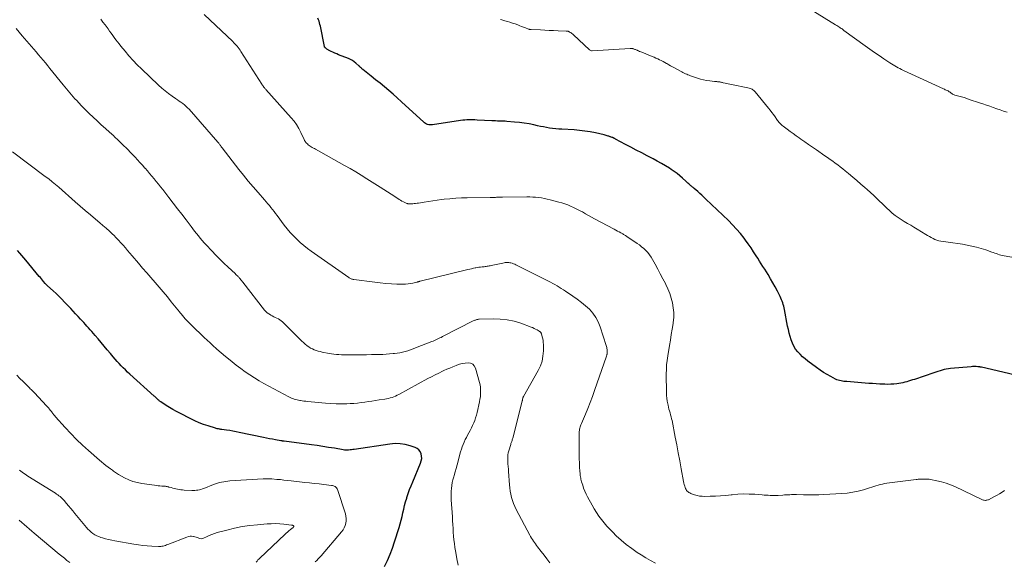
# Model space of a CAD drawing. Units: feet. Extents: x 1990000 to 1995031, y 520000 to 525000.
# Drawn here: x 1991039 to 1991314, y 521104 to 521255 of the extents above; entities that cross this region are included whole.
import ezdxf

# ---------------------------------------------------------------- set-up
doc = ezdxf.new("R2010")
doc.units = ezdxf.units.FT
doc.header["$LTSCALE"] = 100
doc.header["$MEASUREMENT"] = 0
doc.layers.add('CONTOUR INDEX', color=32, linetype='Continuous', lineweight=25)
doc.layers.add('CONTOUR INTERMEDIATE', color=40, linetype='Continuous', lineweight=15)

msp = doc.modelspace()

# ---------------------------------------------------------------- linework, layer by layer
at = {"layer": 'CONTOUR INDEX', "flags": 128}
for points, elevation in [([(1991317.97, 521155.72), (1991307.32, 521158.18), (1991307.2, 521158.2), (1991307.08, 521158.23), (1991306.96, 521158.25), (1991306.84, 521158.27), (1991306.71, 521158.29), (1991306.59, 521158.31), (1991306.47, 521158.33), (1991306.34, 521158.34), (1991305.87, 521158.37), (1991305.51, 521158.38), (1991305.15, 521158.39), (1991304.79, 521158.38), (1991304.43, 521158.35), (1991298.69, 521157.84), (1991298.09, 521157.77), (1991297.5, 521157.68), (1991296.91, 521157.55), (1991296.33, 521157.39), (1991295.75, 521157.22), (1991295.18, 521157.04), (1991294.6, 521156.85), (1991294.03, 521156.66), (1991288.61, 521154.82), (1991288.08, 521154.64), (1991287.54, 521154.47), (1991287, 521154.31), (1991286.46, 521154.15), (1991285.92, 521154.01), (1991285.37, 521153.88), (1991284.82, 521153.78), (1991284.27, 521153.69), (1991283.72, 521153.6), (1991282.89, 521153.5), (1991282.05, 521153.44), (1991281.21, 521153.42), (1991280.38, 521153.43), (1991280, 521153.45), (1991278.97, 521153.5), (1991277.95, 521153.55), (1991276.92, 521153.62), (1991275.89, 521153.7), (1991269.79, 521154.17), (1991269.38, 521154.21), (1991268.97, 521154.25), (1991268.56, 521154.31), (1991268.15, 521154.37), (1991267.75, 521154.46), (1991267.36, 521154.57), (1991266.98, 521154.72), (1991266.61, 521154.9), (1991265.27, 521155.61), (1991264.25, 521156.17), (1991263.25, 521156.77), (1991262.28, 521157.41), (1991261.32, 521158.09), (1991258.87, 521159.9), (1991258.12, 521160.5), (1991257.39, 521161.12), (1991256.71, 521161.8), (1991256.06, 521162.5), (1991255.49, 521163.26), (1991254.98, 521164.05), (1991254.57, 521164.9), (1991254.23, 521165.79), (1991254.21, 521165.84), (1991253.93, 521166.79), (1991253.67, 521167.74), (1991253.45, 521168.7), (1991253.26, 521169.67), (1991252.4, 521174.3), (1991252.3, 521174.76), (1991252.19, 521175.23), (1991252.05, 521175.69), (1991251.9, 521176.14), (1991251.74, 521176.59), (1991251.55, 521177.03), (1991251.36, 521177.47), (1991251.15, 521177.9), (1991250.38, 521179.4), (1991249.76, 521180.57), (1991249.13, 521181.73), (1991248.46, 521182.88), (1991247.78, 521184.01), (1991246.85, 521185.52), (1991246.37, 521186.29), (1991245.9, 521187.05), (1991245.42, 521187.82), (1991244.94, 521188.59), (1991244.49, 521189.3), (1991243.77, 521190.41), (1991243.04, 521191.52), (1991242.27, 521192.6), (1991241.49, 521193.67), (1991241.1, 521194.19), (1991240.08, 521195.48), (1991239.02, 521196.74), (1991237.9, 521197.94), (1991236.74, 521199.11), (1991230.48, 521205.11), (1991229.91, 521205.65), (1991229.34, 521206.17), (1991228.76, 521206.69), (1991228.17, 521207.19), (1991227.21, 521208), (1991227.09, 521208.1), (1991226.98, 521208.19), (1991226.86, 521208.29), (1991226.74, 521208.38), (1991226.63, 521208.48), (1991226.51, 521208.57), (1991226.4, 521208.67), (1991226.29, 521208.77), (1991225.97, 521209.06), (1991225.71, 521209.31), (1991225.44, 521209.56), (1991225.17, 521209.8), (1991224.9, 521210.05), (1991223.95, 521210.92), (1991223.19, 521211.58), (1991222.41, 521212.21), (1991221.6, 521212.8), (1991220.76, 521213.37), (1991220.26, 521213.69), (1991219.16, 521214.38), (1991218.04, 521215.05), (1991216.9, 521215.69), (1991215.75, 521216.31), (1991214.05, 521217.19), (1991212.54, 521217.98), (1991211.03, 521218.77), (1991209.52, 521219.56), (1991208.02, 521220.35), (1991205.23, 521221.83), (1991205.12, 521221.89), (1991205.01, 521221.95), (1991204.9, 521222.01), (1991204.79, 521222.07), (1991204.66, 521222.14), (1991204.62, 521222.16), (1991204.57, 521222.19), (1991204.53, 521222.21), (1991204.48, 521222.23), (1991204.44, 521222.25), (1991204.39, 521222.27), (1991204.34, 521222.28), (1991204.29, 521222.3), (1991204.06, 521222.38), (1991203.89, 521222.44), (1991203.73, 521222.49), (1991203.56, 521222.55), (1991203.4, 521222.6), (1991203.19, 521222.67), (1991202.92, 521222.76), (1991202.65, 521222.84), (1991202.38, 521222.91), (1991202.11, 521222.98), (1991199.7, 521223.52), (1991198.21, 521223.82), (1991196.72, 521224.07), (1991195.22, 521224.24), (1991193.71, 521224.36), (1991190.27, 521224.55), (1991189.41, 521224.61), (1991188.56, 521224.69), (1991187.71, 521224.79), (1991186.85, 521224.91), (1991186.01, 521225.05), (1991185.16, 521225.2), (1991184.32, 521225.36), (1991183.48, 521225.54), (1991182.48, 521225.76), (1991181.14, 521226.03), (1991179.8, 521226.27), (1991178.44, 521226.44), (1991177.08, 521226.58), (1991174.94, 521226.76), (1991174.42, 521226.8), (1991173.9, 521226.82), (1991173.38, 521226.84), (1991172.85, 521226.85), (1991172.33, 521226.85), (1991171.81, 521226.87), (1991171.29, 521226.89), (1991170.77, 521226.91), (1991166.61, 521227.14), (1991166.04, 521227.17), (1991165.47, 521227.19), (1991164.9, 521227.19), (1991164.33, 521227.19), (1991163.76, 521227.17), (1991163.19, 521227.13), (1991162.62, 521227.07), (1991162.05, 521226.99), (1991154.2, 521225.78), (1991153.86, 521225.75), (1991153.52, 521225.75), (1991153.18, 521225.81), (1991152.84, 521225.89), (1991152.52, 521226.02), (1991152.21, 521226.18), (1991151.93, 521226.37), (1991151.66, 521226.59), (1991146.71, 521231.17), (1991145.54, 521232.23), (1991144.37, 521233.28), (1991143.18, 521234.32), (1991141.98, 521235.35), (1991140.77, 521236.36), (1991139.56, 521237.37), (1991138.33, 521238.37), (1991137.11, 521239.36), (1991134.79, 521241.21), (1991134.66, 521241.32), (1991134.53, 521241.43), (1991134.4, 521241.55), (1991134.27, 521241.66), (1991134.15, 521241.77), (1991134.09, 521241.83), (1991134.03, 521241.89), (1991133.97, 521241.96), (1991133.91, 521242.02), (1991133.85, 521242.08), (1991133.79, 521242.15), (1991133.72, 521242.2), (1991133.66, 521242.26), (1991132.85, 521242.96), (1991132.37, 521243.35), (1991131.86, 521243.69), (1991131.33, 521243.99), (1991130.77, 521244.25), (1991128.01, 521245.36), (1991127.48, 521245.58), (1991126.96, 521245.81), (1991126.43, 521246.05), (1991125.92, 521246.29), (1991125.22, 521246.63), (1991125.05, 521246.71), (1991124.9, 521246.81), (1991124.75, 521246.91), (1991124.6, 521247.02), (1991124.44, 521247.15), (1991124.38, 521247.2), (1991124.32, 521247.26), (1991124.26, 521247.32), (1991124.21, 521247.38), (1991124.13, 521247.47), (1991124.12, 521247.49), (1991124.11, 521247.5), (1991124.1, 521247.52), (1991124.09, 521247.54), (1991124.05, 521247.61), (1991124.05, 521247.63), (1991124.04, 521247.65), (1991124.03, 521247.66), (1991124.03, 521247.68), (1991122.92, 521253.29), (1991122.81, 521253.75), (1991122.7, 521254.21), (1991122.57, 521254.66), (1991122.43, 521255.11), (1991122.26, 521255.55)], 940), ([(1991140.81, 521102.64), (1991141.62, 521104.32), (1991142.37, 521106.02), (1991143.03, 521107.77), (1991143.64, 521109.53), (1991144.89, 521113.53), (1991145.19, 521114.55), (1991145.47, 521115.56), (1991145.72, 521116.59), (1991145.95, 521117.62), (1991146.18, 521118.65), (1991146.43, 521119.67), (1991146.71, 521120.69), (1991147.01, 521121.7), (1991147.08, 521121.89), (1991147.44, 521122.98), (1991147.82, 521124.07), (1991148.24, 521125.15), (1991148.67, 521126.22), (1991150.88, 521131.44), (1991151.08, 521132.09), (1991151.19, 521132.74), (1991151.16, 521133.39), (1991151.05, 521134.06), (1991150.78, 521134.65), (1991150.43, 521135.15), (1991149.94, 521135.53), (1991149.36, 521135.83), (1991147.93, 521136.3), (1991146.55, 521136.66), (1991145.16, 521136.87), (1991143.75, 521136.89), (1991142.33, 521136.78), (1991132.38, 521135.28), (1991131.99, 521135.22), (1991131.6, 521135.17), (1991131.2, 521135.13), (1991130.81, 521135.09), (1991130.41, 521135.07), (1991130.02, 521135.08), (1991129.63, 521135.11), (1991129.24, 521135.16), (1991126.83, 521135.59), (1991125.23, 521135.85), (1991123.63, 521136.11), (1991122.03, 521136.35), (1991120.43, 521136.57), (1991112.79, 521137.57), (1991112.68, 521137.58), (1991112.58, 521137.6), (1991112.47, 521137.61), (1991112.36, 521137.62), (1991112.26, 521137.64), (1991112.15, 521137.65), (1991112.04, 521137.67), (1991111.94, 521137.68), (1991110.44, 521137.94), (1991109.58, 521138.09), (1991108.72, 521138.24), (1991107.87, 521138.41), (1991107.02, 521138.59), (1991100.3, 521140.02), (1991099.42, 521140.2), (1991098.54, 521140.37), (1991097.65, 521140.52), (1991096.76, 521140.65), (1991095.42, 521140.84), (1991095.2, 521140.87), (1991094.97, 521140.91), (1991094.75, 521140.94), (1991094.53, 521140.97), (1991094.31, 521141.01), (1991094.09, 521141.05), (1991093.87, 521141.11), (1991093.65, 521141.17), (1991091.6, 521141.84), (1991090.36, 521142.27), (1991089.15, 521142.73), (1991087.95, 521143.26), (1991086.78, 521143.82), (1991083.74, 521145.35), (1991082.77, 521145.87), (1991081.81, 521146.4), (1991080.87, 521146.97), (1991079.94, 521147.55), (1991078.38, 521148.57), (1991078.24, 521148.67), (1991078.1, 521148.77), (1991077.97, 521148.87), (1991077.84, 521148.98), (1991077.72, 521149.09), (1991077.59, 521149.21), (1991077.47, 521149.32), (1991077.35, 521149.44), (1991077.25, 521149.53), (1991077.09, 521149.69), (1991076.92, 521149.85), (1991076.75, 521150), (1991076.57, 521150.16), (1991069.77, 521156.29), (1991069.15, 521156.86), (1991068.55, 521157.43), (1991067.96, 521158.02), (1991067.38, 521158.61), (1991066.81, 521159.22), (1991066.25, 521159.83), (1991065.7, 521160.46), (1991065.16, 521161.09), (1991064.36, 521162.05), (1991063.5, 521163.07), (1991062.65, 521164.09), (1991061.79, 521165.1), (1991060.93, 521166.11), (1991060.09, 521167.09), (1991059.65, 521167.61), (1991059.2, 521168.12), (1991058.75, 521168.63), (1991058.29, 521169.14), (1991057.83, 521169.65), (1991057.37, 521170.15), (1991056.91, 521170.66), (1991056.45, 521171.16), (1991056.02, 521171.63), (1991055.34, 521172.37), (1991054.66, 521173.1), (1991053.97, 521173.84), (1991053.28, 521174.57), (1991051.6, 521176.35), (1991050.81, 521177.16), (1991050.01, 521177.97), (1991049.19, 521178.75), (1991048.36, 521179.52), (1991046.84, 521180.89), (1991046.75, 521180.97), (1991046.67, 521181.04), (1991046.59, 521181.12), (1991046.51, 521181.2), (1991046.43, 521181.28), (1991046.35, 521181.36), (1991046.28, 521181.44), (1991046.2, 521181.52), (1991045.73, 521182.08), (1991045.43, 521182.45), (1991045.12, 521182.81), (1991044.82, 521183.18), (1991044.51, 521183.54), (1991040.8, 521188.01), (1991040.22, 521188.69), (1991039.65, 521189.37), (1991039.06, 521190.05), (1991038.48, 521190.72)], 920)]:
    msp.add_lwpolyline(points, dxfattribs=dict(at, elevation=elevation))
at = {"layer": 'CONTOUR INTERMEDIATE', "flags": 128}
for points, elevation in [([(1991314.46, 521229.32), (1991313.49, 521229.64), (1991312.53, 521229.96), (1991311.57, 521230.29), (1991310.61, 521230.63), (1991309.65, 521230.96), (1991308.69, 521231.29), (1991307.73, 521231.62), (1991306.77, 521231.95), (1991303.93, 521232.9), (1991303.19, 521233.15), (1991302.45, 521233.38), (1991301.71, 521233.6), (1991300.96, 521233.81), (1991299.93, 521234.1), (1991299.7, 521234.17), (1991299.47, 521234.27), (1991299.26, 521234.38), (1991299.05, 521234.51), (1991298.86, 521234.65), (1991298.76, 521234.72), (1991298.65, 521234.8), (1991298.54, 521234.88), (1991298.44, 521234.96), (1991298.33, 521235.03), (1991298.22, 521235.1), (1991298.11, 521235.17), (1991297.99, 521235.23), (1991297.72, 521235.36), (1991297.47, 521235.48), (1991297.22, 521235.6), (1991296.96, 521235.71), (1991296.71, 521235.83), (1991285.53, 521240.99), (1991285.04, 521241.22), (1991284.56, 521241.46), (1991284.09, 521241.7), (1991283.62, 521241.95), (1991283.15, 521242.22), (1991282.69, 521242.49), (1991282.24, 521242.78), (1991281.79, 521243.07), (1991280.07, 521244.22), (1991278.77, 521245.1), (1991277.48, 521245.99), (1991276.2, 521246.9), (1991274.92, 521247.81), (1991268.97, 521252.14), (1991268.71, 521252.33), (1991268.44, 521252.52), (1991268.18, 521252.7), (1991267.91, 521252.89), (1991267.85, 521252.93), (1991267.55, 521253.13), (1991267.25, 521253.33), (1991266.95, 521253.53), (1991266.64, 521253.72), (1991255.21, 521260.82)], 948), ([(1991216.38, 521103.57), (1991215.01, 521104.28), (1991213.67, 521105.05), (1991212.36, 521105.86), (1991211.3, 521106.54), (1991209.76, 521107.61), (1991208.26, 521108.74), (1991206.83, 521109.95), (1991205.45, 521111.22), (1991204.47, 521112.19), (1991203.63, 521113.04), (1991202.82, 521113.91), (1991202.05, 521114.81), (1991201.29, 521115.73), (1991200.58, 521116.68), (1991199.9, 521117.66), (1991199.28, 521118.67), (1991198.69, 521119.7), (1991197.41, 521122.05), (1991197.03, 521122.83), (1991196.67, 521123.62), (1991196.36, 521124.43), (1991196.09, 521125.26), (1991195.79, 521126.24), (1991195.7, 521126.59), (1991195.61, 521126.94), (1991195.54, 521127.29), (1991195.48, 521127.64), (1991195.43, 521128), (1991195.38, 521128.35), (1991195.35, 521128.71), (1991195.32, 521129.07), (1991195.22, 521130.49), (1991195.16, 521131.55), (1991195.12, 521132.62), (1991195.1, 521133.69), (1991195.09, 521134.76), (1991195.12, 521139.94), (1991195.14, 521140.27), (1991195.17, 521140.59), (1991195.22, 521140.92), (1991195.29, 521141.24), (1991195.38, 521141.55), (1991195.48, 521141.86), (1991195.6, 521142.17), (1991195.72, 521142.47), (1991196.86, 521145.1), (1991197.54, 521146.73), (1991198.19, 521148.36), (1991198.81, 521150.01), (1991199.4, 521151.67), (1991202.7, 521161.24), (1991202.75, 521161.39), (1991202.79, 521161.54), (1991202.83, 521161.7), (1991202.87, 521161.86), (1991202.89, 521161.97), (1991202.91, 521162.07), (1991202.92, 521162.18), (1991202.93, 521162.28), (1991202.94, 521162.39), (1991202.94, 521162.5), (1991202.93, 521162.61), (1991202.93, 521162.71), (1991202.92, 521162.82), (1991202.89, 521163.16), (1991202.86, 521163.43), (1991202.81, 521163.71), (1991202.75, 521163.98), (1991202.68, 521164.24), (1991201, 521169.47), (1991200.45, 521170.82), (1991199.78, 521172.1), (1991198.92, 521173.26), (1991197.95, 521174.35), (1991196.85, 521175.34), (1991195.72, 521176.29), (1991194.54, 521177.18), (1991193.32, 521178.02), (1991191.27, 521179.37), (1991190.69, 521179.75), (1991190.1, 521180.12), (1991189.52, 521180.5), (1991188.93, 521180.87), (1991188.34, 521181.23), (1991187.74, 521181.58), (1991187.13, 521181.91), (1991186.51, 521182.23), (1991177.79, 521186.61), (1991177.46, 521186.76), (1991177.13, 521186.91), (1991176.8, 521187.04), (1991176.46, 521187.17), (1991176.39, 521187.19), (1991176.08, 521187.28), (1991175.77, 521187.35), (1991175.45, 521187.38), (1991175.13, 521187.4), (1991174.81, 521187.39), (1991174.49, 521187.36), (1991174.17, 521187.32), (1991173.85, 521187.26), (1991170.57, 521186.55), (1991170.29, 521186.5), (1991170.01, 521186.44), (1991169.73, 521186.39), (1991169.46, 521186.35), (1991169.18, 521186.31), (1991168.9, 521186.27), (1991168.62, 521186.23), (1991168.33, 521186.2), (1991168.02, 521186.17), (1991167.59, 521186.11), (1991167.15, 521186.06), (1991166.72, 521185.99), (1991166.28, 521185.91), (1991166.12, 521185.88), (1991165.6, 521185.79), (1991165.08, 521185.68), (1991164.57, 521185.57), (1991164.06, 521185.45), (1991150.8, 521182.2), (1991150.67, 521182.17), (1991150.55, 521182.13), (1991150.42, 521182.09), (1991150.3, 521182.05), (1991150.17, 521182.01), (1991150.05, 521181.97), (1991149.92, 521181.93), (1991149.79, 521181.9), (1991148.72, 521181.64), (1991148.05, 521181.51), (1991147.38, 521181.41), (1991146.71, 521181.36), (1991146.03, 521181.35), (1991144.29, 521181.4), (1991142.73, 521181.47), (1991141.19, 521181.56), (1991139.64, 521181.71), (1991138.1, 521181.89), (1991132.27, 521182.65), (1991132.08, 521182.68), (1991131.89, 521182.72), (1991131.7, 521182.77), (1991131.51, 521182.83), (1991131.33, 521182.91), (1991131.16, 521182.99), (1991130.99, 521183.09), (1991130.83, 521183.19), (1991120.4, 521190.55), (1991119.34, 521191.33), (1991118.31, 521192.14), (1991117.32, 521192.99), (1991116.35, 521193.88), (1991115.42, 521194.8), (1991114.53, 521195.76), (1991113.68, 521196.76), (1991112.87, 521197.79), (1991110.85, 521200.49), (1991110.43, 521201.05), (1991110.01, 521201.61), (1991109.58, 521202.16), (1991109.15, 521202.71), (1991108.71, 521203.26), (1991108.27, 521203.8), (1991107.82, 521204.34), (1991107.36, 521204.86), (1991105.53, 521206.94), (1991104.16, 521208.52), (1991102.82, 521210.11), (1991101.5, 521211.73), (1991100.21, 521213.36), (1991095.5, 521219.42), (1991095.43, 521219.51), (1991095.36, 521219.6), (1991095.29, 521219.7), (1991095.22, 521219.8), (1991095.15, 521219.89), (1991095.08, 521219.99), (1991095.01, 521220.08), (1991094.93, 521220.18), (1991094.82, 521220.33), (1991094.69, 521220.5), (1991094.56, 521220.66), (1991094.42, 521220.83), (1991094.28, 521220.99), (1991086.28, 521230.12), (1991085.87, 521230.56), (1991085.44, 521230.97), (1991084.99, 521231.36), (1991084.52, 521231.72), (1991084.04, 521232.07), (1991083.55, 521232.42), (1991083.06, 521232.76), (1991082.56, 521233.1), (1991081.55, 521233.79), (1991080.56, 521234.5), (1991079.61, 521235.23), (1991078.69, 521236.02), (1991077.79, 521236.83), (1991073.04, 521241.38), (1991071.84, 521242.57), (1991070.67, 521243.78), (1991069.54, 521245.03), (1991068.44, 521246.31), (1991067.23, 521247.77), (1991066.76, 521248.35), (1991066.3, 521248.93), (1991065.86, 521249.52), (1991065.43, 521250.12), (1991065, 521250.73), (1991064.58, 521251.33), (1991064.15, 521251.93), (1991063.71, 521252.53), (1991063.44, 521252.91), (1991062.87, 521253.69), (1991062.29, 521254.47), (1991061.71, 521255.24)], 932), ([(1991313.74, 521123.78), (1991313.05, 521123.34), (1991312.36, 521122.91), (1991311.65, 521122.51), (1991310.92, 521122.12), (1991309.24, 521121.25), (1991309.05, 521121.17), (1991308.85, 521121.11), (1991308.65, 521121.08), (1991308.44, 521121.07), (1991308.36, 521121.07), (1991308.11, 521121.1), (1991307.87, 521121.14), (1991307.63, 521121.21), (1991307.4, 521121.31), (1991299.9, 521124.9), (1991298.69, 521125.42), (1991297.45, 521125.88), (1991296.19, 521126.24), (1991294.9, 521126.54), (1991293.11, 521126.88), (1991292.7, 521126.95), (1991292.28, 521126.99), (1991291.87, 521127.02), (1991291.45, 521127.02), (1991291.11, 521127.01), (1991290.86, 521127), (1991290.61, 521127), (1991290.36, 521126.99), (1991290.11, 521126.97), (1991289.86, 521126.96), (1991289.62, 521126.94), (1991289.37, 521126.91), (1991289.12, 521126.88), (1991280.9, 521125.84), (1991280.28, 521125.74), (1991279.68, 521125.63), (1991279.08, 521125.48), (1991278.48, 521125.3), (1991277.89, 521125.12), (1991277.3, 521124.93), (1991276.7, 521124.75), (1991276.11, 521124.57), (1991274.37, 521124.04), (1991272.89, 521123.65), (1991271.4, 521123.33), (1991269.9, 521123.12), (1991268.38, 521122.98), (1991263.38, 521122.71), (1991261.94, 521122.65), (1991260.51, 521122.61), (1991259.07, 521122.6), (1991257.63, 521122.62), (1991255.7, 521122.66), (1991255.23, 521122.66), (1991254.76, 521122.66), (1991254.29, 521122.66), (1991253.82, 521122.64), (1991253.35, 521122.62), (1991252.88, 521122.6), (1991252.41, 521122.57), (1991251.94, 521122.55), (1991250.64, 521122.46), (1991250.08, 521122.43), (1991249.52, 521122.42), (1991248.95, 521122.42), (1991248.39, 521122.44), (1991247.82, 521122.48), (1991247.26, 521122.51), (1991246.7, 521122.55), (1991246.13, 521122.59), (1991244.09, 521122.75), (1991242.51, 521122.83), (1991240.93, 521122.85), (1991239.35, 521122.78), (1991237.78, 521122.65), (1991237.49, 521122.61), (1991236.03, 521122.47), (1991234.56, 521122.35), (1991233.09, 521122.27), (1991231.62, 521122.21), (1991230.12, 521122.18), (1991229.4, 521122.2), (1991228.69, 521122.27), (1991227.99, 521122.42), (1991227.3, 521122.62), (1991226.48, 521122.9), (1991226.21, 521123.01), (1991225.95, 521123.13), (1991225.7, 521123.28), (1991225.47, 521123.45), (1991225.26, 521123.64), (1991225.07, 521123.85), (1991224.92, 521124.09), (1991224.8, 521124.34), (1991224.69, 521124.63), (1991224.54, 521125.05), (1991224.41, 521125.47), (1991224.31, 521125.9), (1991224.22, 521126.33), (1991223.58, 521129.89), (1991223.17, 521132.1), (1991222.76, 521134.31), (1991222.34, 521136.52), (1991221.91, 521138.73), (1991221.01, 521143.3), (1991220.89, 521143.84), (1991220.76, 521144.38), (1991220.62, 521144.92), (1991220.46, 521145.45), (1991220.3, 521145.99), (1991220.15, 521146.52), (1991220.01, 521147.06), (1991219.89, 521147.6), (1991219.8, 521148.02), (1991219.66, 521148.77), (1991219.55, 521149.53), (1991219.49, 521150.3), (1991219.46, 521151.06), (1991219.41, 521156.33), (1991219.43, 521157.59), (1991219.5, 521158.84), (1991219.63, 521160.09), (1991219.81, 521161.34), (1991220.3, 521164.24), (1991220.56, 521165.77), (1991220.81, 521167.3), (1991221.05, 521168.83), (1991221.29, 521170.37), (1991221.34, 521170.71), (1991221.47, 521172.07), (1991221.5, 521173.43), (1991221.37, 521174.78), (1991221.15, 521176.12), (1991220.79, 521177.45), (1991220.37, 521178.75), (1991219.85, 521180.02), (1991219.27, 521181.26), (1991219.14, 521181.52), (1991218.44, 521182.88), (1991217.73, 521184.23), (1991217.01, 521185.57), (1991216.28, 521186.91), (1991215.56, 521188.22), (1991215.16, 521188.9), (1991214.72, 521189.54), (1991214.22, 521190.15), (1991213.7, 521190.74), (1991213.13, 521191.28), (1991212.53, 521191.8), (1991211.91, 521192.29), (1991211.27, 521192.74), (1991208.68, 521194.48), (1991208.51, 521194.59), (1991208.33, 521194.7), (1991208.16, 521194.82), (1991207.99, 521194.93), (1991207.81, 521195.04), (1991207.63, 521195.15), (1991207.45, 521195.25), (1991207.27, 521195.35), (1991206.72, 521195.66), (1991206.27, 521195.92), (1991205.81, 521196.17), (1991205.35, 521196.42), (1991204.89, 521196.66), (1991199.41, 521199.6), (1991198.55, 521200.06), (1991197.69, 521200.53), (1991196.84, 521201.01), (1991195.99, 521201.49), (1991195.78, 521201.6), (1991195.03, 521202.02), (1991194.27, 521202.41), (1991193.5, 521202.78), (1991192.72, 521203.14), (1991191.92, 521203.46), (1991191.12, 521203.76), (1991190.31, 521204.02), (1991189.48, 521204.26), (1991187.02, 521204.9), (1991186.22, 521205.09), (1991185.41, 521205.26), (1991184.6, 521205.4), (1991183.79, 521205.51), (1991182.97, 521205.59), (1991182.14, 521205.65), (1991181.32, 521205.68), (1991180.5, 521205.69), (1991173.69, 521205.64), (1991173.42, 521205.64), (1991173.15, 521205.63), (1991172.88, 521205.62), (1991172.61, 521205.61), (1991172.34, 521205.6), (1991172.07, 521205.59), (1991171.8, 521205.57), (1991171.53, 521205.56), (1991171.47, 521205.56), (1991171.17, 521205.55), (1991170.88, 521205.54), (1991170.58, 521205.54), (1991170.28, 521205.53), (1991163.87, 521205.44), (1991162.26, 521205.39), (1991160.66, 521205.31), (1991159.06, 521205.18), (1991157.46, 521205.02), (1991156.67, 521204.93), (1991155.47, 521204.79), (1991154.27, 521204.62), (1991153.08, 521204.44), (1991151.89, 521204.25), (1991150.28, 521203.98), (1991149.89, 521203.92), (1991149.5, 521203.86), (1991149.11, 521203.82), (1991148.72, 521203.78), (1991148.24, 521203.74), (1991148.09, 521203.73), (1991147.93, 521203.73), (1991147.78, 521203.73), (1991147.62, 521203.75), (1991147.47, 521203.77), (1991147.32, 521203.8), (1991147.18, 521203.85), (1991147.03, 521203.9), (1991146.48, 521204.15), (1991146.07, 521204.34), (1991145.66, 521204.55), (1991145.27, 521204.77), (1991144.88, 521205.01), (1991143.65, 521205.83), (1991142.65, 521206.48), (1991141.65, 521207.13), (1991140.64, 521207.77), (1991139.63, 521208.41), (1991135.88, 521210.77), (1991134.33, 521211.73), (1991132.77, 521212.67), (1991131.2, 521213.58), (1991129.62, 521214.48), (1991121.56, 521218.98), (1991121.26, 521219.15), (1991120.96, 521219.32), (1991120.66, 521219.49), (1991120.36, 521219.67), (1991120.32, 521219.69), (1991120.05, 521219.87), (1991119.79, 521220.05), (1991119.54, 521220.25), (1991119.3, 521220.46), (1991119.06, 521220.68), (1991118.95, 521220.79), (1991118.84, 521220.91), (1991118.75, 521221.04), (1991118.67, 521221.17), (1991118.59, 521221.31), (1991118.51, 521221.46), (1991118.44, 521221.6), (1991118.37, 521221.74), (1991117.48, 521223.7), (1991116.92, 521224.79), (1991116.3, 521225.85), (1991115.58, 521226.84), (1991114.8, 521227.79), (1991107.72, 521235.69), (1991107.6, 521235.83), (1991107.47, 521235.97), (1991107.35, 521236.11), (1991107.24, 521236.25), (1991107.16, 521236.34), (1991107.01, 521236.53), (1991106.87, 521236.72), (1991106.73, 521236.92), (1991106.6, 521237.12), (1991100.77, 521246.28), (1991100.52, 521246.65), (1991100.26, 521247.02), (1991099.98, 521247.37), (1991099.7, 521247.71), (1991099.4, 521248.05), (1991099.09, 521248.37), (1991098.78, 521248.69), (1991098.46, 521249.01), (1991090.48, 521256.6)], 936), ([(1991316.84, 521188.71), (1991313.64, 521189.25), (1991313.19, 521189.33), (1991312.75, 521189.44), (1991312.32, 521189.57), (1991311.89, 521189.71), (1991311.47, 521189.87), (1991311.04, 521190.03), (1991310.61, 521190.18), (1991310.18, 521190.33), (1991308.52, 521190.91), (1991307.25, 521191.32), (1991305.96, 521191.69), (1991304.67, 521191.99), (1991303.36, 521192.24), (1991302.01, 521192.47), (1991300.69, 521192.68), (1991299.36, 521192.88), (1991298.03, 521193.08), (1991295.99, 521193.37), (1991295.43, 521193.48), (1991294.87, 521193.62), (1991294.33, 521193.82), (1991293.81, 521194.06), (1991293.3, 521194.33), (1991292.79, 521194.61), (1991292.29, 521194.91), (1991291.79, 521195.21), (1991289.36, 521196.72), (1991288.48, 521197.26), (1991287.59, 521197.8), (1991286.69, 521198.32), (1991285.79, 521198.83), (1991285.77, 521198.85), (1991284.89, 521199.38), (1991284.04, 521199.94), (1991283.23, 521200.55), (1991282.44, 521201.2), (1991281.67, 521201.89), (1991280.91, 521202.58), (1991280.17, 521203.28), (1991279.43, 521204), (1991279.1, 521204.32), (1991278.19, 521205.2), (1991277.28, 521206.07), (1991276.35, 521206.92), (1991275.41, 521207.76), (1991274.82, 521208.28), (1991273.69, 521209.27), (1991272.56, 521210.25), (1991271.42, 521211.22), (1991270.27, 521212.18), (1991269.32, 521212.97), (1991268.63, 521213.53), (1991267.94, 521214.07), (1991267.24, 521214.61), (1991266.54, 521215.14), (1991265.82, 521215.66), (1991265.11, 521216.17), (1991264.38, 521216.68), (1991263.66, 521217.18), (1991261.28, 521218.79), (1991260.19, 521219.54), (1991259.1, 521220.29), (1991258.01, 521221.05), (1991256.92, 521221.81), (1991256.44, 521222.16), (1991255.6, 521222.76), (1991254.77, 521223.36), (1991253.94, 521223.97), (1991253.11, 521224.59), (1991251.97, 521225.44), (1991251.73, 521225.64), (1991251.49, 521225.84), (1991251.26, 521226.06), (1991251.04, 521226.29), (1991250.83, 521226.53), (1991250.63, 521226.77), (1991250.44, 521227.03), (1991250.25, 521227.28), (1991249.75, 521228.01), (1991249.31, 521228.63), (1991248.86, 521229.24), (1991248.4, 521229.84), (1991247.93, 521230.43), (1991244.24, 521234.97), (1991244.04, 521235.19), (1991243.82, 521235.39), (1991243.58, 521235.56), (1991243.32, 521235.71), (1991243.05, 521235.84), (1991242.77, 521235.95), (1991242.49, 521236.04), (1991242.19, 521236.11), (1991237.58, 521237.07), (1991237.13, 521237.16), (1991236.69, 521237.25), (1991236.24, 521237.35), (1991235.79, 521237.44), (1991235.27, 521237.54), (1991235.08, 521237.58), (1991234.9, 521237.62), (1991234.71, 521237.66), (1991234.53, 521237.7), (1991234.34, 521237.74), (1991234.16, 521237.77), (1991233.97, 521237.8), (1991233.78, 521237.82), (1991233.72, 521237.83), (1991233.51, 521237.85), (1991233.29, 521237.87), (1991233.07, 521237.89), (1991232.86, 521237.92), (1991231.52, 521238.05), (1991230.64, 521238.18), (1991229.78, 521238.34), (1991228.92, 521238.56), (1991228.07, 521238.82), (1991226.17, 521239.47), (1991225.81, 521239.6), (1991225.45, 521239.74), (1991225.1, 521239.89), (1991224.75, 521240.04), (1991224.4, 521240.2), (1991224.06, 521240.37), (1991223.71, 521240.55), (1991223.38, 521240.73), (1991221.68, 521241.66), (1991221.14, 521241.96), (1991220.61, 521242.26), (1991220.09, 521242.56), (1991219.56, 521242.87), (1991219.46, 521242.94), (1991218.98, 521243.21), (1991218.5, 521243.47), (1991218.01, 521243.72), (1991217.52, 521243.96), (1991217.02, 521244.18), (1991216.51, 521244.4), (1991216.01, 521244.62), (1991215.5, 521244.83), (1991212.54, 521246.04), (1991212.26, 521246.15), (1991211.97, 521246.27), (1991211.69, 521246.39), (1991211.41, 521246.51), (1991211.26, 521246.58), (1991211.05, 521246.67), (1991210.84, 521246.76), (1991210.63, 521246.84), (1991210.42, 521246.93), (1991210.2, 521247.02), (1991210.1, 521247.05), (1991210, 521247.08), (1991209.89, 521247.1), (1991209.79, 521247.11), (1991209.68, 521247.11), (1991209.57, 521247.12), (1991209.47, 521247.11), (1991209.36, 521247.11), (1991198.72, 521246.44), (1991198.52, 521246.45), (1991198.32, 521246.49), (1991198.15, 521246.58), (1991197.98, 521246.7), (1991193.54, 521250.89), (1991193.32, 521251.08), (1991193.1, 521251.26), (1991192.87, 521251.43), (1991192.63, 521251.58), (1991192.33, 521251.76), (1991192.23, 521251.81), (1991192.13, 521251.86), (1991192.02, 521251.88), (1991191.91, 521251.9), (1991191.79, 521251.91), (1991191.68, 521251.92), (1991191.56, 521251.93), (1991191.45, 521251.93), (1991189.22, 521252.03), (1991187.98, 521252.08), (1991186.75, 521252.13), (1991185.52, 521252.19), (1991184.29, 521252.24), (1991181.74, 521252.36), (1991181.64, 521252.37), (1991181.54, 521252.38), (1991181.45, 521252.39), (1991181.35, 521252.4), (1991181.26, 521252.42), (1991181.16, 521252.44), (1991181.07, 521252.47), (1991180.98, 521252.5), (1991180.11, 521252.84), (1991179.59, 521253.04), (1991179.06, 521253.24), (1991178.54, 521253.44), (1991178.01, 521253.64), (1991177.24, 521253.92), (1991176.52, 521254.17), (1991175.81, 521254.41), (1991175.08, 521254.63), (1991174.35, 521254.83), (1991173.49, 521255.06), (1991173.19, 521255.13)], 944), ([(1991186.9, 521103.68), (1991186.11, 521104.73), (1991185.31, 521105.77), (1991184.52, 521106.81), (1991183.52, 521108.11), (1991183.22, 521108.5), (1991182.93, 521108.9), (1991182.64, 521109.3), (1991182.35, 521109.7), (1991182.08, 521110.11), (1991181.81, 521110.53), (1991181.56, 521110.95), (1991181.33, 521111.38), (1991177.51, 521118.56), (1991177.12, 521119.37), (1991176.77, 521120.19), (1991176.49, 521121.03), (1991176.24, 521121.89), (1991176.05, 521122.77), (1991175.89, 521123.65), (1991175.78, 521124.54), (1991175.69, 521125.43), (1991175.44, 521129.12), (1991175.41, 521129.51), (1991175.37, 521129.91), (1991175.33, 521130.3), (1991175.29, 521130.69), (1991175.24, 521131.09), (1991175.21, 521131.48), (1991175.19, 521131.88), (1991175.17, 521132.27), (1991175.17, 521132.64), (1991175.18, 521133.21), (1991175.23, 521133.78), (1991175.34, 521134.34), (1991175.48, 521134.9), (1991176.02, 521136.66), (1991176.08, 521136.88), (1991176.16, 521137.1), (1991176.23, 521137.31), (1991176.31, 521137.53), (1991176.38, 521137.75), (1991176.45, 521137.97), (1991176.52, 521138.19), (1991176.58, 521138.41), (1991179.24, 521148.76), (1991179.25, 521148.83), (1991179.27, 521148.9), (1991179.28, 521148.96), (1991179.29, 521149.03), (1991179.31, 521149.14), (1991179.31, 521149.15), (1991179.31, 521149.17), (1991179.31, 521149.18), (1991179.32, 521149.2), (1991179.32, 521149.26), (1991179.32, 521149.28), (1991179.32, 521149.3), (1991179.32, 521149.31), (1991179.33, 521149.33), (1991179.39, 521149.55), (1991179.42, 521149.68), (1991179.47, 521149.8), (1991179.52, 521149.92), (1991179.58, 521150.04), (1991183.68, 521157.3), (1991184.29, 521158.6), (1991184.75, 521159.93), (1991185, 521161.31), (1991185.12, 521162.73), (1991185.12, 521164.58), (1991185.1, 521165.11), (1991185.05, 521165.63), (1991184.95, 521166.14), (1991184.82, 521166.65), (1991184.56, 521167.53), (1991184.54, 521167.6), (1991184.52, 521167.66), (1991184.49, 521167.72), (1991184.46, 521167.78), (1991184.43, 521167.84), (1991184.39, 521167.89), (1991184.35, 521167.94), (1991184.3, 521167.99), (1991184.27, 521168.01), (1991184.2, 521168.07), (1991184.13, 521168.12), (1991184.06, 521168.17), (1991183.99, 521168.21), (1991183.35, 521168.6), (1991182.95, 521168.83), (1991182.54, 521169.04), (1991182.12, 521169.23), (1991181.69, 521169.4), (1991178.83, 521170.44), (1991176.95, 521171), (1991175.05, 521171.42), (1991173.11, 521171.63), (1991171.15, 521171.69), (1991167.23, 521171.59), (1991167.01, 521171.57), (1991166.8, 521171.54), (1991166.59, 521171.49), (1991166.38, 521171.43), (1991166.18, 521171.36), (1991165.98, 521171.28), (1991165.78, 521171.19), (1991165.58, 521171.09), (1991157.03, 521166.72), (1991156.65, 521166.53), (1991156.27, 521166.35), (1991155.89, 521166.17), (1991155.51, 521165.99), (1991155.13, 521165.83), (1991154.74, 521165.66), (1991154.36, 521165.5), (1991153.97, 521165.34), (1991149.49, 521163.57), (1991148.78, 521163.3), (1991148.05, 521163.05), (1991147.33, 521162.81), (1991146.59, 521162.59), (1991145.85, 521162.41), (1991145.11, 521162.24), (1991144.35, 521162.12), (1991143.59, 521162.03), (1991143.2, 521161.99), (1991142.24, 521161.9), (1991141.28, 521161.83), (1991140.32, 521161.79), (1991139.36, 521161.76), (1991138.53, 521161.74), (1991137.16, 521161.72), (1991135.78, 521161.69), (1991134.4, 521161.67), (1991133.03, 521161.66), (1991130.83, 521161.63), (1991130.14, 521161.63), (1991129.46, 521161.64), (1991128.77, 521161.67), (1991128.08, 521161.7), (1991127.4, 521161.76), (1991126.72, 521161.83), (1991126.04, 521161.94), (1991125.36, 521162.05), (1991123.46, 521162.43), (1991122.89, 521162.56), (1991122.33, 521162.7), (1991121.78, 521162.87), (1991121.23, 521163.06), (1991120.7, 521163.29), (1991120.19, 521163.54), (1991119.7, 521163.85), (1991119.23, 521164.19), (1991119.16, 521164.25), (1991118.67, 521164.65), (1991118.2, 521165.05), (1991117.73, 521165.48), (1991117.28, 521165.91), (1991112.33, 521170.81), (1991111.98, 521171.12), (1991111.61, 521171.41), (1991111.2, 521171.65), (1991110.78, 521171.87), (1991110.35, 521172.07), (1991109.92, 521172.28), (1991109.49, 521172.49), (1991109.07, 521172.71), (1991108.97, 521172.77), (1991108.52, 521173.05), (1991108.1, 521173.36), (1991107.72, 521173.72), (1991107.36, 521174.12), (1991101.29, 521181.91), (1991101.14, 521182.1), (1991100.99, 521182.29), (1991100.84, 521182.48), (1991100.69, 521182.67), (1991100.65, 521182.73), (1991100.52, 521182.89), (1991100.39, 521183.05), (1991100.25, 521183.2), (1991100.1, 521183.34), (1991099.98, 521183.47), (1991099.77, 521183.68), (1991099.56, 521183.88), (1991099.34, 521184.09), (1991099.13, 521184.29), (1991097.2, 521186.09), (1991096.03, 521187.2), (1991094.88, 521188.32), (1991093.75, 521189.47), (1991092.64, 521190.63), (1991091.06, 521192.3), (1991090.5, 521192.92), (1991089.95, 521193.54), (1991089.41, 521194.18), (1991088.89, 521194.83), (1991088.37, 521195.48), (1991087.86, 521196.14), (1991087.36, 521196.8), (1991086.85, 521197.47), (1991085.48, 521199.28), (1991084.29, 521200.85), (1991083.1, 521202.41), (1991081.9, 521203.97), (1991080.69, 521205.53), (1991078.94, 521207.76), (1991078.35, 521208.52), (1991077.75, 521209.27), (1991077.15, 521210.01), (1991076.53, 521210.75), (1991075.92, 521211.49), (1991075.3, 521212.22), (1991074.67, 521212.95), (1991074.04, 521213.67), (1991073.97, 521213.75), (1991073.29, 521214.51), (1991072.61, 521215.27), (1991071.92, 521216.01), (1991071.23, 521216.75), (1991070.17, 521217.88), (1991069.02, 521219.07), (1991067.84, 521220.25), (1991066.65, 521221.4), (1991065.43, 521222.54), (1991065.27, 521222.68), (1991064.12, 521223.73), (1991062.97, 521224.78), (1991061.81, 521225.82), (1991060.66, 521226.87), (1991059.52, 521227.93), (1991058.39, 521229), (1991057.29, 521230.1), (1991056.21, 521231.21), (1991054.95, 521232.54), (1991054.46, 521233.07), (1991053.97, 521233.61), (1991053.5, 521234.15), (1991053.03, 521234.7), (1991052.57, 521235.26), (1991052.11, 521235.82), (1991051.66, 521236.38), (1991051.2, 521236.94), (1991047.5, 521241.51), (1991046.87, 521242.28), (1991046.24, 521243.05), (1991045.6, 521243.82), (1991044.96, 521244.59), (1991044.31, 521245.35), (1991043.67, 521246.11), (1991043.02, 521246.86), (1991042.37, 521247.61), (1991041.72, 521248.37), (1991041.08, 521249.12), (1991040.43, 521249.88), (1991039.79, 521250.64), (1991038.1, 521252.65)], 928), ([(1991161.37, 521102.97), (1991161.02, 521104.73), (1991160.7, 521106.5), (1991160.46, 521107.95), (1991160.31, 521109.01), (1991160.18, 521110.06), (1991160.08, 521111.12), (1991160, 521112.19), (1991159.94, 521113.25), (1991159.87, 521114.31), (1991159.81, 521115.38), (1991159.74, 521116.44), (1991159.41, 521121.17), (1991159.38, 521121.98), (1991159.38, 521122.79), (1991159.41, 521123.6), (1991159.48, 521124.41), (1991159.59, 521125.22), (1991159.72, 521126.02), (1991159.9, 521126.81), (1991160.11, 521127.59), (1991160.23, 521128.01), (1991160.52, 521129), (1991160.8, 521129.99), (1991161.07, 521130.99), (1991161.33, 521131.99), (1991161.85, 521133.93), (1991162.04, 521134.63), (1991162.25, 521135.32), (1991162.49, 521136), (1991162.74, 521136.68), (1991163.02, 521137.34), (1991163.32, 521138), (1991163.64, 521138.64), (1991163.98, 521139.28), (1991164.32, 521139.9), (1991164.69, 521140.57), (1991165.04, 521141.26), (1991165.37, 521141.95), (1991165.69, 521142.65), (1991165.97, 521143.36), (1991166.23, 521144.09), (1991166.45, 521144.82), (1991166.64, 521145.57), (1991167.31, 521148.59), (1991167.44, 521149.26), (1991167.54, 521149.93), (1991167.6, 521150.6), (1991167.63, 521151.28), (1991167.61, 521151.96), (1991167.56, 521152.63), (1991167.45, 521153.29), (1991167.29, 521153.95), (1991166.18, 521157.98), (1991165.85, 521158.61), (1991165.41, 521159.08), (1991164.82, 521159.34), (1991164.12, 521159.45), (1991163.31, 521159.36), (1991162.51, 521159.22), (1991161.73, 521159.01), (1991160.96, 521158.75), (1991160.77, 521158.67), (1991159.91, 521158.33), (1991159.06, 521157.98), (1991158.21, 521157.62), (1991157.37, 521157.24), (1991156.97, 521157.07), (1991155.94, 521156.58), (1991154.91, 521156.08), (1991153.9, 521155.56), (1991152.9, 521155.03), (1991144.84, 521150.61), (1991144.37, 521150.37), (1991143.89, 521150.15), (1991143.4, 521149.95), (1991142.91, 521149.77), (1991142.4, 521149.62), (1991141.9, 521149.48), (1991141.38, 521149.38), (1991140.86, 521149.29), (1991139.36, 521149.07), (1991138.34, 521148.92), (1991137.32, 521148.77), (1991136.31, 521148.62), (1991135.29, 521148.46), (1991134.27, 521148.32), (1991133.25, 521148.2), (1991132.23, 521148.11), (1991131.2, 521148.05), (1991130.3, 521148.01), (1991128.82, 521147.98), (1991127.34, 521147.98), (1991125.87, 521148.05), (1991124.39, 521148.16), (1991119.33, 521148.65), (1991118.84, 521148.7), (1991118.35, 521148.76), (1991117.86, 521148.83), (1991117.38, 521148.91), (1991117.2, 521148.94), (1991116.8, 521149.02), (1991116.41, 521149.1), (1991116.03, 521149.2), (1991115.64, 521149.32), (1991115.26, 521149.45), (1991114.89, 521149.59), (1991114.52, 521149.75), (1991114.16, 521149.93), (1991109.9, 521152.14), (1991108.53, 521152.87), (1991107.18, 521153.62), (1991105.85, 521154.41), (1991104.53, 521155.22), (1991103.24, 521156.07), (1991101.96, 521156.94), (1991100.71, 521157.85), (1991099.47, 521158.79), (1991097.72, 521160.16), (1991096.48, 521161.16), (1991095.25, 521162.19), (1991094.04, 521163.24), (1991092.86, 521164.32), (1991092.16, 521164.98), (1991091.34, 521165.75), (1991090.52, 521166.52), (1991089.71, 521167.3), (1991088.9, 521168.08), (1991088.6, 521168.36), (1991087.95, 521169), (1991087.29, 521169.65), (1991086.65, 521170.3), (1991086, 521170.95), (1991085.14, 521171.83), (1991084.93, 521172.05), (1991084.73, 521172.27), (1991084.53, 521172.49), (1991084.34, 521172.72), (1991084.16, 521172.95), (1991083.97, 521173.18), (1991083.78, 521173.41), (1991083.6, 521173.64), (1991081.35, 521176.47), (1991080.25, 521177.83), (1991079.12, 521179.19), (1991077.98, 521180.53), (1991076.82, 521181.86), (1991075.66, 521183.18), (1991074.5, 521184.5), (1991073.35, 521185.83), (1991072.2, 521187.17), (1991070.4, 521189.27), (1991069.78, 521190), (1991069.16, 521190.73), (1991068.53, 521191.46), (1991067.91, 521192.19), (1991067.28, 521192.92), (1991066.64, 521193.63), (1991065.97, 521194.32), (1991065.29, 521194.99), (1991064.95, 521195.32), (1991064.08, 521196.14), (1991063.2, 521196.95), (1991062.29, 521197.73), (1991061.38, 521198.5), (1991060.18, 521199.48), (1991058.76, 521200.66), (1991057.34, 521201.86), (1991055.94, 521203.07), (1991054.55, 521204.3), (1991053.61, 521205.15), (1991052.7, 521205.96), (1991051.79, 521206.77), (1991050.88, 521207.57), (1991049.96, 521208.37), (1991049.04, 521209.16), (1991048.1, 521209.93), (1991047.15, 521210.69), (1991046.18, 521211.43), (1991037.08, 521218.23)], 924), ([(1991121.45, 521103.92), (1991121.89, 521104.33), (1991122.32, 521104.75), (1991122.73, 521105.19), (1991123.13, 521105.63), (1991128.86, 521112.3), (1991129.26, 521112.84), (1991129.59, 521113.42), (1991129.84, 521114.03), (1991130.03, 521114.68), (1991130.12, 521115.34), (1991130.14, 521116), (1991130.05, 521116.66), (1991129.9, 521117.31), (1991127.71, 521124.08), (1991127.6, 521124.33), (1991127.45, 521124.55), (1991127.27, 521124.74), (1991127.05, 521124.9), (1991126.79, 521125.02), (1991126.54, 521125.12), (1991126.27, 521125.19), (1991125.99, 521125.24), (1991123.89, 521125.48), (1991122.55, 521125.64), (1991121.22, 521125.79), (1991119.89, 521125.94), (1991118.55, 521126.09), (1991114.74, 521126.53), (1991113.75, 521126.64), (1991112.76, 521126.74), (1991111.77, 521126.84), (1991110.78, 521126.92), (1991109.42, 521127.03), (1991109.11, 521127.05), (1991108.8, 521127.07), (1991108.49, 521127.08), (1991108.17, 521127.08), (1991107.86, 521127.08), (1991107.55, 521127.07), (1991107.24, 521127.06), (1991106.93, 521127.04), (1991097.69, 521126.49), (1991097.11, 521126.44), (1991096.53, 521126.37), (1991095.96, 521126.28), (1991095.38, 521126.17), (1991094.81, 521126.03), (1991094.25, 521125.88), (1991093.7, 521125.69), (1991093.15, 521125.49), (1991090.43, 521124.41), (1991090.03, 521124.27), (1991089.62, 521124.14), (1991089.21, 521124.04), (1991088.79, 521123.95), (1991088.37, 521123.89), (1991087.95, 521123.85), (1991087.52, 521123.84), (1991087.1, 521123.84), (1991084.91, 521123.95), (1991084.45, 521123.98), (1991084, 521124.03), (1991083.55, 521124.09), (1991083.1, 521124.17), (1991082.65, 521124.26), (1991082.2, 521124.37), (1991081.76, 521124.48), (1991081.32, 521124.61), (1991080.7, 521124.79), (1991080.54, 521124.83), (1991080.38, 521124.88), (1991080.22, 521124.91), (1991080.05, 521124.95), (1991079.89, 521124.97), (1991079.73, 521125), (1991079.56, 521125.01), (1991079.39, 521125.03), (1991078.69, 521125.06), (1991078.18, 521125.09), (1991077.66, 521125.14), (1991077.15, 521125.19), (1991076.64, 521125.26), (1991073.14, 521125.77), (1991071.89, 521126.02), (1991070.66, 521126.36), (1991069.48, 521126.83), (1991068.32, 521127.39), (1991066.66, 521128.3), (1991066.36, 521128.47), (1991066.07, 521128.65), (1991065.79, 521128.85), (1991065.52, 521129.05), (1991065.24, 521129.25), (1991064.97, 521129.46), (1991064.7, 521129.66), (1991064.42, 521129.87), (1991063.73, 521130.37), (1991063.12, 521130.83), (1991062.52, 521131.3), (1991061.92, 521131.78), (1991061.34, 521132.28), (1991058.28, 521134.96), (1991056.59, 521136.5), (1991054.93, 521138.07), (1991053.32, 521139.71), (1991051.76, 521141.38), (1991049.03, 521144.4), (1991048.86, 521144.6), (1991048.69, 521144.79), (1991048.53, 521144.99), (1991048.37, 521145.2), (1991048.22, 521145.4), (1991048.07, 521145.61), (1991047.91, 521145.81), (1991047.75, 521146.01), (1991047.59, 521146.23), (1991047.34, 521146.54), (1991047.09, 521146.84), (1991046.83, 521147.13), (1991046.57, 521147.43), (1991043.15, 521151.09), (1991042.93, 521151.32), (1991042.71, 521151.55), (1991042.48, 521151.77), (1991042.25, 521151.99), (1991042.02, 521152.21), (1991041.79, 521152.43), (1991041.56, 521152.65), (1991041.33, 521152.88), (1991040.01, 521154.18), (1991039.13, 521155.06), (1991038.27, 521155.97)], 916), ([(1991105.05, 521103.86), (1991105.27, 521104.15), (1991105.51, 521104.44), (1991105.76, 521104.71), (1991106.02, 521104.97), (1991113.01, 521111.54), (1991113.39, 521111.89), (1991113.78, 521112.24), (1991114.17, 521112.57), (1991114.57, 521112.91), (1991115.29, 521113.49), (1991115.33, 521113.53), (1991115.38, 521113.57), (1991115.42, 521113.62), (1991115.46, 521113.66), (1991115.49, 521113.72), (1991115.5, 521113.77), (1991115.51, 521113.82), (1991115.5, 521113.88), (1991115.48, 521113.93), (1991115.45, 521113.97), (1991115.41, 521114.01), (1991115.36, 521114.04), (1991115.28, 521114.08), (1991115.19, 521114.11), (1991115.09, 521114.15), (1991114.99, 521114.17), (1991114.89, 521114.18), (1991112.75, 521114.42), (1991111.58, 521114.52), (1991110.4, 521114.57), (1991109.23, 521114.55), (1991108.05, 521114.49), (1991105.42, 521114.28), (1991103.24, 521114.05), (1991101.08, 521113.74), (1991098.94, 521113.31), (1991096.81, 521112.8), (1991094.15, 521112.09), (1991093.37, 521111.85), (1991092.61, 521111.59), (1991091.86, 521111.27), (1991091.13, 521110.93), (1991090.36, 521110.54), (1991090.02, 521110.42), (1991089.68, 521110.37), (1991089.34, 521110.42), (1991089, 521110.54), (1991088.65, 521110.7), (1991088.3, 521110.83), (1991087.94, 521110.93), (1991087.57, 521111.01), (1991087.43, 521111.03), (1991086.99, 521111.07), (1991086.56, 521111.05), (1991086.13, 521110.97), (1991085.71, 521110.85), (1991080.36, 521108.74), (1991080.04, 521108.63), (1991079.72, 521108.51), (1991079.39, 521108.41), (1991079.07, 521108.32), (1991078.74, 521108.25), (1991078.4, 521108.2), (1991078.07, 521108.18), (1991077.73, 521108.19), (1991075.9, 521108.29), (1991074.65, 521108.38), (1991073.4, 521108.5), (1991072.16, 521108.67), (1991070.92, 521108.86), (1991065.6, 521109.76), (1991064.74, 521109.93), (1991063.87, 521110.12), (1991063.02, 521110.34), (1991062.17, 521110.58), (1991061.68, 521110.74), (1991061.09, 521110.95), (1991060.53, 521111.2), (1991059.99, 521111.5), (1991059.46, 521111.83), (1991058.97, 521112.22), (1991058.5, 521112.62), (1991058.07, 521113.06), (1991057.65, 521113.53), (1991054.46, 521117.4), (1991053.88, 521118.11), (1991053.29, 521118.82), (1991052.7, 521119.52), (1991052.11, 521120.23), (1991051.43, 521121.03), (1991051.17, 521121.32), (1991050.89, 521121.6), (1991050.6, 521121.87), (1991050.3, 521122.12), (1991049.99, 521122.36), (1991049.67, 521122.6), (1991049.35, 521122.82), (1991049.02, 521123.03), (1991041.35, 521127.84), (1991040.94, 521128.1), (1991040.55, 521128.36), (1991040.16, 521128.64), (1991039.77, 521128.93), (1991039.4, 521129.23), (1991039.03, 521129.53)], 912), ([(1991053, 521103.76), (1991052.25, 521104.34), (1991051.52, 521104.92), (1991050.79, 521105.51), (1991050.06, 521106.1), (1991043.11, 521111.91), (1991042.41, 521112.5), (1991041.71, 521113.09), (1991041.01, 521113.69), (1991040.32, 521114.3), (1991039.63, 521114.9), (1991038.93, 521115.5)], 908)]:
    msp.add_lwpolyline(points, dxfattribs=dict(at, elevation=elevation))

doc.saveas('drawing.dxf')
